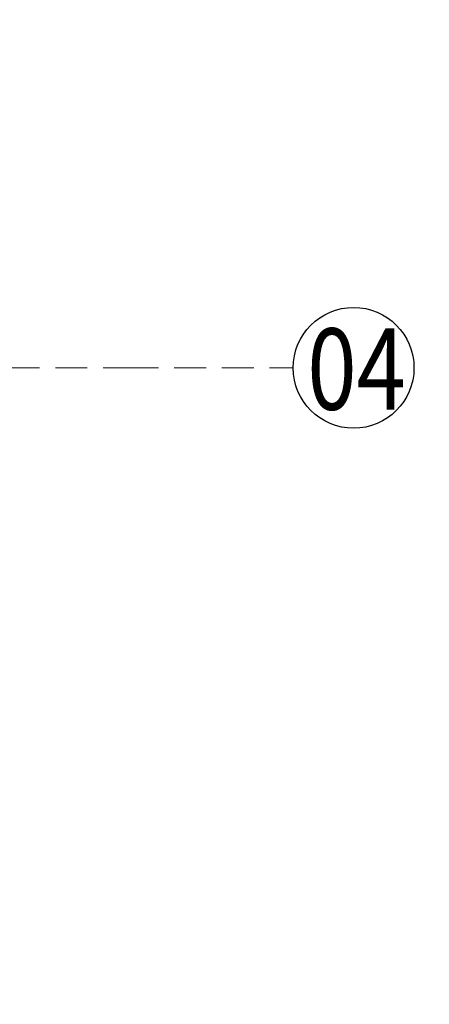
# Model space of a CAD drawing. Units: millimetres. Extents: x 2241 to 5805, y 2922 to 4602.
# Drawn here: x 3833 to 3899, y 3899 to 4057 of the extents above; entities that cross this region are included whole.
import ezdxf

# ---------------------------------------------------------------- set-up
doc = ezdxf.new("R2010")
doc.units = ezdxf.units.MM
doc.linetypes.add('HIDDEN', pattern=[9.524999999999999, 6.35, -3.175])
for name, color, linetype in [('H-06.木作(細線)', 8, 'Continuous'), ('IE-DIM', 3, 'Continuous'), ('文字', 4, 'Continuous')]:
    doc.layers.add(name, color=color, linetype=linetype)
doc.styles.add('1', font='SimSun.ttf')
doc.styles.add('CHINA', font='SIMPLEX.shx')
doc.dimstyles.new('DN-1', dxfattribs={"dimtxt": 2.6, "dimasz": 1, "dimexe": 1, "dimexo": 2, "dimgap": 0.5, "dimtad": 1, "dimdec": 0, "dimzin": 9, "dimdsep": 46, "dimtxsty": 'CHINA', "dimblk": 'ARCHTICK', "dimcen": 2, "dimdle": 1, "dimclrd": 5, "dimclre": 8, "dimclrt": 4, "dimadec": 1, "dimazin": 2, "dimtfac": 0.4166666666666667, "dimtdec": 0, "dimtix": 1, "dimtmove": 2, "dimatfit": 0, "dimldrblk": 'CCC', "dimfxl": 4, "dimfxlon": 1, "dimtzin": 0, "dimlwd": 25, "dimlwe": 25, "dimarcsym": 0})

# ---------------------------------------------------------------- blocks, each defined once
blk = doc.blocks.new('_ArchTick')
at = {"color": 0, "linetype": 'ByBlock', "const_width": 0.15}
blk.add_lwpolyline([(-0.5, -0.5), (0.5, 0.5)], dxfattribs=at)
blk = doc.blocks.new('CCC')
at = {"layer": 'IE-DIM', "color": 4, "linetype": 'Continuous', "const_width": 0.4320987654303705}
blk.add_lwpolyline([(-1.762911501196867, 1.61086851091477), (-0.836985575271683, 0.0071177631762112), (-1.762911501197776, -1.596632984568259)], dxfattribs=at)

msp = doc.modelspace()

# ---------------------------------------------------------------- linework, layer by layer
at = {"color": 8}
for points in [[(3618.070572117635, 3986.689113296543), (3618.070572117635, 3286.689113296543), (4218.070572117635, 3286.689113296543), (4218.070572117635, 3986.689113296543, 0.9999999999999999)], [(3623.070572117635, 3986.689113296543), (3623.070572117635, 3291.689113296543), (4213.070572117635, 3291.689113296543), (4213.070572117635, 3986.689113296543, 1)], [(3630.070572117635, 3986.689113296543), (3630.070572117635, 3298.689113296543), (4206.070572117635, 3298.689113296543), (4206.070572117635, 3986.689113296543, 1)], [(3647.070572117635, 3986.689113296543), (3647.070572117635, 3315.689113296543), (4189.070572117635, 3315.689113296543), (4189.070572117635, 3986.689113296543, 1)]]:
    msp.add_lwpolyline(points, format="xyb", close=True, dxfattribs=at)
msp.add_lwpolyline([(3698.070572117635, 3688.731161770436), (3698.070572117635, 3366.689113296543), (4138.070572117635, 3366.689113296543), (4138.070572117635, 3986.689113296543, 0.4444623742792211), (3895.634253386612, 4205.542058448762)], format="xyb", dxfattribs=at)
at = {"layer": 'H-06.木作(細線)', "color": 8}
msp.add_circle((3886.880061638818, 4000.979997929251), 9.667498634834192, dxfattribs=at)

# ---------------------------------------------------------------- texts
at = {"layer": '文字', "color": 7, "style": '1', "width": 0.8}
msp.add_text('04', height=13, dxfattribs=at).set_placement((3879.485435545459, 3994.284721300493))

# ---------------------------------------------------------------- leaders
at = {"layer": '文字', "color": 4, "linetype": 'HIDDEN', "ltscale": 0.8}
msp.add_leader([(3823.949976680495, 4000.979997929251), (3850.581269842238, 4000.979997929251), (3877.212563003981, 4000.979997929251)], dimstyle='DN-1', override={"dimasz": 3.2, "dimtad": 0, "dimclrd": 8, "dimlwd": 15}, dxfattribs=at)

doc.saveas('drawing.dxf')
